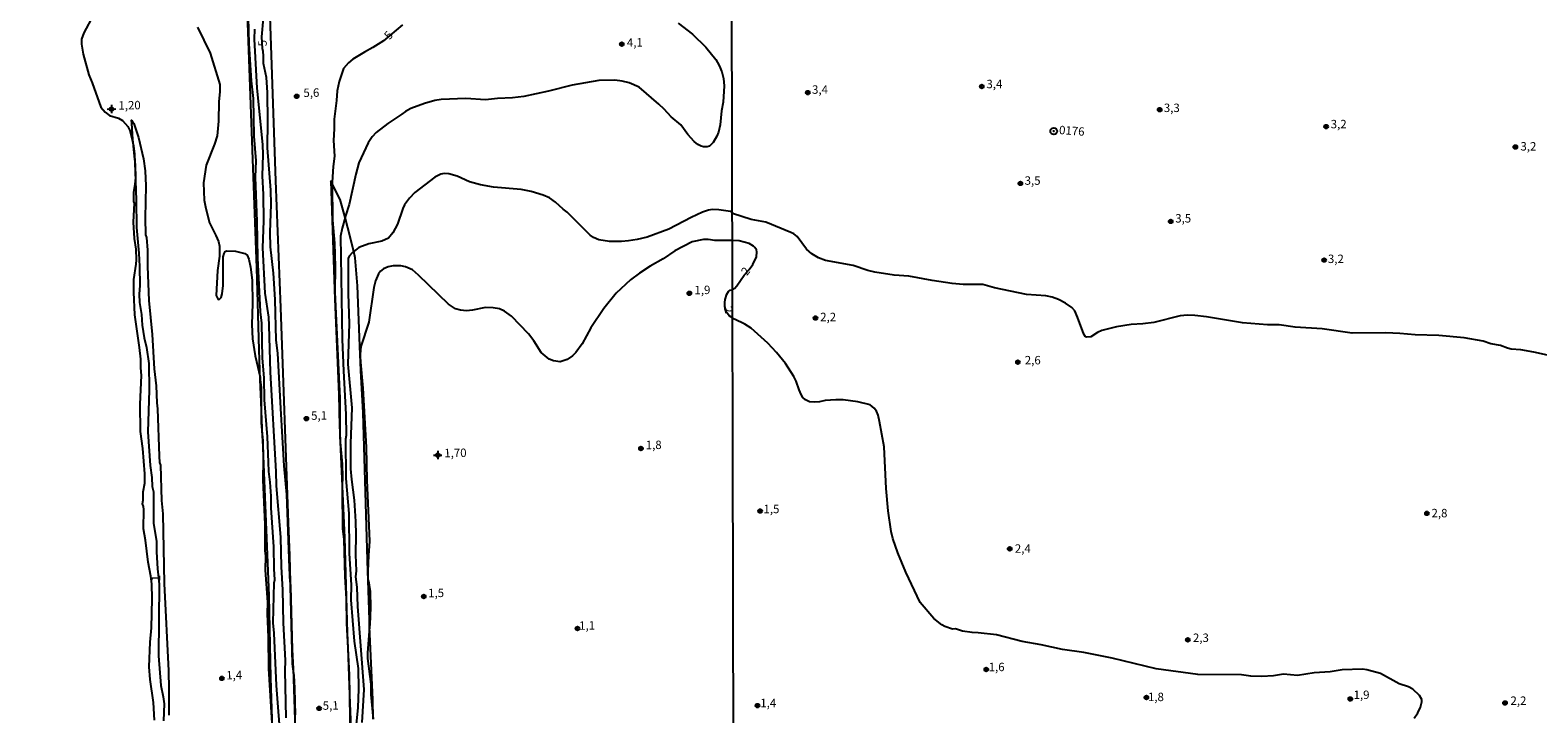
# Model space of a CAD drawing. Extents: x 175877 to 180712, y 1674269 to 1679822.
# Drawn here: x 176642 to 177090, y 1675610 to 1675813 of the extents above; entities that cross this region are included whole.
import ezdxf
from ezdxf.enums import TextEntityAlignment as Align

# ---------------------------------------------------------------- set-up
doc = ezdxf.new("R2010")
doc.units = 0
doc.header["$MEASUREMENT"] = 0
doc.layers.get('0').update_dxf_attribs({"linetype": 'CONTINUOUS'})
for name, color, linetype in [('IMAGEM', 7, 'CONTINUOUS'), ('V-ATERRO', 3, 'CONTINUOUS'), ('V-BARRANCO', 6, 'CONTINUOUS'), ('V-CURVA_DE_NIVEL', 4, 'CONTINUOUS'), ('V-CURVA_MESTRA', 1, 'CONTINUOUS'), ('V-PONTO_ALTIMETRICO', 1, 'CONTINUOUS'), ('V-PONTO_DE_APARELHO', 6, 'CONTINUOUS'), ('V-PONTO_PLANIMETRICO', 4, 'CONTINUOUS'), ('V-TEXTO_DE_ALTIMETRIA', 2, 'CONTINUOUS'), ('X-LIMITE_1000', 7, 'CONTINUOUS')]:
    doc.layers.add(name, color=color, linetype=linetype)
picture_1 = doc.add_image_def('image1.jpg', size_in_pixel=(4028, 4626))

# ---------------------------------------------------------------- blocks, each defined once
blk = doc.blocks.new('804')
at = {"color": 0, "linetype": 'ByBlock', "lineweight": -2}
for p, q in [((-1.01, -0.8), (0.95, 0.84)), ((-0.81, 0.96), (0.79, -0.91))]:
    blk.add_line(p, q, dxfattribs=at)
blk.add_circle((0, 0), 0.58, dxfattribs=at)
blk = doc.blocks.new('805')
at = {"color": 0, "linetype": 'ByBlock', "lineweight": -2}
for radius in [0.562, 0.0806]:
    blk.add_circle((0, 0), radius, dxfattribs=at)
blk = doc.blocks.new('803')
at = {"color": 0, "linetype": 'ByBlock', "lineweight": -2}
for radius in [1.01, 0.0728]:
    blk.add_circle((0, 0), radius, dxfattribs=at)

msp = doc.modelspace()

# ---------------------------------------------------------------- linework, layer by layer
at = {"layer": 'V-ATERRO'}
for points in [[(176712.54, 1675843.14), (176715.1, 1675768.48), (176716.62, 1675730.82), (176718.81, 1675666.86), (176719.27, 1675657.16), (176719.49, 1675649.2), (176719.53, 1675647.94), (176720.06, 1675629.18), (176720.33, 1675623.51), (176720.47, 1675620.47), (176721.32, 1675593.06)], [(176714.52, 1675596.31), (176713.71, 1675620.76), (176713.17, 1675645.12), (176711.28, 1675691.6), (176711.26, 1675692.15), (176710.83, 1675702.79), (176710.56, 1675709.37), (176710.2, 1675718.2), (176709.57, 1675742.56), (176706.48, 1675826.19)]]:
    msp.add_lwpolyline(points, dxfattribs=at)
at = {"layer": 'V-ATERRO', "flags": 128}
msp.add_lwpolyline([(176744.08, 1675608.51), (176743.95, 1675614.4), (176743.05, 1675635.91), (176742.96, 1675638.02), (176742.62, 1675649.75), (176742.54, 1675652.51), (176741.16, 1675699.5), (176740.44, 1675712.12), (176740.34, 1675714.55), (176740.25, 1675716.83), (176739.4, 1675737.27), (176738.77, 1675745.55), (176738.31, 1675747.44), (176736.61, 1675754.48), (176735.74, 1675757.55), (176734.25, 1675762.86), (176731.96, 1675767.5), (176731.57, 1675768.3), (176732.71, 1675733.25), (176733.9, 1675704.93), (176734.13, 1675695.47), (176734.2, 1675693.94), (176734.33, 1675690.82), (176734.9, 1675677.7), (176735.56, 1675662.5), (176736.4, 1675634.22), (176736.57, 1675629.6), (176737.09, 1675615.72), (176737.82, 1675596.02)], dxfattribs=at)
at = {"layer": 'V-BARRANCO'}
msp.add_lwpolyline([(176679.17, 1675608.25), (176678.86, 1675613.44), (176677.9, 1675620.35), (176677.6, 1675624.07), (176677.9, 1675631.45), (176678.24, 1675635.67), (176678.42, 1675644.23), (176678.33, 1675648.73), (176678.07, 1675650.98), (176677.25, 1675655.12), (176676.52, 1675661.7), (176675.94, 1675665.11), (176675.96, 1675670.76), (176675.87, 1675671.72), (176675.55, 1675672.46), (176675.77, 1675673.61), (176675.78, 1675676.03), (176676.25, 1675678.66), (176676.25, 1675681.42), (176675.68, 1675688.93), (176674.98, 1675693.99), (176674.9, 1675702.05), (176675.33, 1675710.61), (176675.09, 1675712.9), (176675.1, 1675715.42), (176674.74, 1675718.92), (176673.32, 1675728.67), (176673.02, 1675735.41), (176673, 1675739.15), (176673.75, 1675743.68), (176673.83, 1675745.01), (176673.71, 1675748.18), (176673.21, 1675751.27), (176672.88, 1675756.16), (176673.21, 1675761.76), (176673.05, 1675762.27), (176673.01, 1675764.96), (176673.46, 1675767.48), (176673.53, 1675768.45), (176673.6, 1675769.32), (176673.52, 1675773.23), (176673.25, 1675775.71), (176672.91, 1675778.83), (176672.69, 1675780.85), (176672.42, 1675785.48), (176672.36, 1675786.49), (176672.96, 1675785.48), (176672.98, 1675785.45), (176674.41, 1675781.27), (176675.85, 1675774.94), (176676.41, 1675771.39), (176676.61, 1675766.96), (176676.36, 1675757.41), (176676.52, 1675752.38), (176676.82, 1675751.64), (176677.13, 1675747.8), (176677.04, 1675742.97), (176677.44, 1675732.87), (176678.43, 1675722.81), (176679.04, 1675712.63), (176679.62, 1675707.55), (176679.82, 1675702.52), (176680.09, 1675700.68), (176680.52, 1675686.69), (176680.63, 1675684.72), (176680.92, 1675683.94), (176681.26, 1675673.49), (176681.64, 1675669.53), (176682.01, 1675648.81), (176683.32, 1675622.84), (176683.45, 1675617.41), (176683.37, 1675609.7)], dxfattribs=at)
at = {"layer": 'V-CURVA_DE_NIVEL'}
for points in [[(176661, 1675817.72), (176658.14, 1675812.43), (176657.49, 1675810.54), (176657.48, 1675809), (176657.98, 1675806.1), (176659.69, 1675799.88), (176660.69, 1675797.56), (176663.22, 1675790.34), (176664.54, 1675788.79), (176665.82, 1675787.86), (176668.5, 1675787.08), (176669.62, 1675786.4), (176671.28, 1675784.53), (176671.84, 1675783.41), (176672.4, 1675781.13), (176672.91, 1675778.83), (176673.22, 1675776.48), (176673.53, 1675768.45), (176673.76, 1675762.66), (176673.83, 1675754.6), (176674.54, 1675746.91), (176674.71, 1675742.95), (176674.81, 1675737.3), (176674.61, 1675734.81), (176674.73, 1675732.3), (176675.25, 1675728.77), (176675.46, 1675725.59), (176676.14, 1675721.76), (176676.83, 1675718.93), (176677.45, 1675714.13), (176677.6, 1675706.3), (176677.17, 1675693.88), (176677.88, 1675683.88), (176678.34, 1675680.27), (176678.49, 1675677.65), (176678.82, 1675676.02), (176678.88, 1675666.74), (176679.76, 1675661.26), (176679.72, 1675658.25), (176680.02, 1675653.18), (176680.58, 1675648.6), (176680.37, 1675627.37), (176681.04, 1675618.56), (176681.77, 1675615.19), (176682.03, 1675613.07), (176681.88, 1675608.07)], [(176691.96, 1675814.1), (176695.7, 1675806.36), (176698.53, 1675797.01), (176698.59, 1675794.88), (176698.27, 1675791.98), (176698.2, 1675786.17), (176697.79, 1675781.81), (176697, 1675779.28), (176694.51, 1675773.06), (176693.67, 1675767.84), (176693.91, 1675762.66), (176694.38, 1675760.2), (176695.54, 1675755.94), (176697.39, 1675752.21), (176698.14, 1675750.37), (176698.44, 1675749.03), (176698.46, 1675746.05), (176697.86, 1675741.8), (176697.45, 1675734.4), (176698.04, 1675733.2), (176698.5, 1675733.26), (176699, 1675733.78), (176699.3, 1675734.82), (176699.56, 1675737.32), (176699.57, 1675745.83), (176699.8, 1675746.85), (176700.13, 1675747.4), (176700.54, 1675747.67), (176703.17, 1675747.55), (176706, 1675746.83), (176706.67, 1675746.36), (176707.16, 1675745.12), (176707.7, 1675742.78), (176708.18, 1675738.93), (176708.29, 1675731.97), (176708.03, 1675725.71), (176708.27, 1675721.5), (176709.05, 1675716.44), (176710.49, 1675710.07), (176710.56, 1675709.37), (176710.79, 1675707.01), (176710.83, 1675702.79), (176710.88, 1675696.58), (176711.26, 1675692.15), (176711.27, 1675692.02), (176711.28, 1675691.6), (176711.44, 1675685.57), (176711.37, 1675679.67), (176711.92, 1675666.34), (176711.91, 1675658.51), (176712.12, 1675657), (176712.05, 1675652.74), (176712.67, 1675643.31), (176712.63, 1675639.77), (176712.91, 1675632.85), (176713.02, 1675623.57), (176714.16, 1675604.1)], [(176716.78, 1675600.59), (176715.4, 1675618.54), (176714.7, 1675634.08), (176714.38, 1675637.17), (176714.73, 1675649.05), (176714.92, 1675649.94), (176714.66, 1675653.18), (176714.55, 1675659.74), (176713.82, 1675671.33), (176713.83, 1675674.78), (176713.52, 1675678.96), (176713.11, 1675682.09), (176713.04, 1675684.83), (176712.76, 1675692.43), (176711.79, 1675703.4), (176711.71, 1675709.92), (176711.21, 1675715.77), (176711.06, 1675726.15), (176710.66, 1675729.48), (176709.82, 1675745.57), (176709.67, 1675756.33), (176709.13, 1675769.55), (176709.3, 1675774.36), (176708.72, 1675781.74), (176708.6, 1675792.84), (176707.99, 1675798.13), (176707.28, 1675809.08), (176707.12, 1675816.97)], [(176834.7, 1675815.31), (176838.93, 1675811.96), (176842.86, 1675808.18), (176845.84, 1675804.45), (176846.8, 1675802.72), (176847.61, 1675800.81), (176848.15, 1675798.81), (176848.37, 1675796.67), (176848.02, 1675791.79), (176847.57, 1675789.26), (176847.12, 1675785.05), (176846.67, 1675782.85), (176846.19, 1675781.7), (176845.02, 1675779.8), (176843.96, 1675778.77), (176843.27, 1675778.53), (176842.19, 1675778.57), (176841.48, 1675778.77), (176840.53, 1675779.26), (176839.41, 1675780.15), (176837.57, 1675782.24), (176835.47, 1675785.07), (176832.61, 1675787.45), (176830.53, 1675789.74), (176828.91, 1675791.21), (176823.04, 1675796.24), (176820.16, 1675797.56), (176818.01, 1675798.07), (176815.85, 1675798.29), (176811.12, 1675798.23), (176803.19, 1675796.84), (176796.11, 1675795.03), (176788.81, 1675793.48), (176785.5, 1675793.07), (176781.03, 1675792.91), (176777.49, 1675792.53), (176771.64, 1675792.85), (176764.3, 1675792.61), (176762.44, 1675792.31), (176759.38, 1675791.42), (176755.32, 1675789.87), (176753.68, 1675789.05), (176752.62, 1675788.19), (176748.45, 1675785.44), (176744.98, 1675782.74), (176743.77, 1675781.49), (176742.56, 1675779.74), (176739.88, 1675773.73), (176738.93, 1675770.39), (176737.01, 1675761.41), (176735.88, 1675758.06), (176735.74, 1675757.55), (176734.9, 1675754.39), (176734.44, 1675751.97), (176734.92, 1675721.28), (176735.24, 1675711.97), (176735.95, 1675699), (176736.04, 1675692.78), (176735.87, 1675691.7), (176736.02, 1675680), (176736.86, 1675669.61), (176736.95, 1675657.77), (176737.54, 1675648.44), (176737.5, 1675643.98), (176738.41, 1675631.69), (176739.67, 1675623.58), (176739.75, 1675617.57), (176739.58, 1675611.87), (176738.78, 1675604.06)], [(176708.9, 1675813.47), (176708.72, 1675810.53), (176709.56, 1675795.97), (176711.27, 1675779.2), (176711.34, 1675776.19), (176711.12, 1675769.96), (176711.42, 1675764.41), (176711.55, 1675756.52), (176711.22, 1675748.56), (176711.96, 1675735.1), (176712.98, 1675727.96), (176713.15, 1675725.45), (176713.5, 1675711.63), (176715.2, 1675682.09), (176715.24, 1675677.84), (176716.58, 1675662.56), (176716.78, 1675653.74), (176717.18, 1675646.91), (176717.34, 1675637.13), (176718, 1675625.95), (176717.84, 1675622.86), (176718.12, 1675608.93)], [(176955.61, 1675722.13), (176955.09, 1675722.86), (176953.27, 1675727.97), (176952.47, 1675729.78), (176951.54, 1675730.78), (176949.69, 1675732.05), (176947.59, 1675733.21), (176945.77, 1675733.87), (176943.87, 1675734.23), (176938.06, 1675734.67), (176928.63, 1675736.65), (176925.13, 1675737.65), (176919.31, 1675737.66), (176915.99, 1675737.89), (176910.08, 1675738.79), (176903.2, 1675740.15), (176898.76, 1675740.44), (176893.02, 1675741.29), (176891, 1675741.77), (176886.59, 1675743.31), (176878.43, 1675744.76), (176876.37, 1675745.55), (176874.32, 1675746.71), (176872.74, 1675748.09), (176869.96, 1675751.89), (176869.04, 1675752.66), (176868.15, 1675753.12), (176860.71, 1675756.17), (176856.32, 1675756.92), (176850.84, 1675758.71), (176850.77, 1675759.02), (176850.2, 1675759.33), (176846.77, 1675759.83), (176844.8, 1675759.88), (176843.64, 1675759.72), (176841.89, 1675759.12), (176838.54, 1675757.54), (176831.89, 1675754.04), (176825.5, 1675751.69), (176822.45, 1675750.96), (176819.91, 1675750.57), (176817.83, 1675750.4), (176814.25, 1675750.42), (176811.12, 1675750.92), (176809.52, 1675751.6), (176808.5, 1675752.25), (176801.73, 1675759.09), (176800.52, 1675760), (176798.25, 1675762.12), (176796.45, 1675763.4), (176794.58, 1675764.22), (176791.01, 1675765.25), (176788.03, 1675765.86), (176779.87, 1675766.55), (176776, 1675767.26), (176772.7, 1675768.13), (176769.05, 1675769.83), (176766.57, 1675770.52), (176765.19, 1675770.63), (176764.19, 1675770.39), (176762.42, 1675769.48), (176756.49, 1675764.97), (176754.87, 1675763.3), (176753.44, 1675761.29), (176752.92, 1675760.18), (176751.35, 1675755.55), (176749.92, 1675752.94), (176748.65, 1675751.43), (176746.64, 1675750.5), (176742.81, 1675749.73), (176739.86, 1675748.62), (176738.31, 1675747.44), (176737.98, 1675747.18), (176737.01, 1675746.01), (176736.71, 1675745.34), (176736.63, 1675734.85), (176736.98, 1675726.04), (176736.54, 1675714.01), (176737.78, 1675700.96), (176737.34, 1675690.43), (176737.35, 1675682.92), (176737.62, 1675679.69), (176738.43, 1675673.6), (176738.89, 1675667.2), (176738.97, 1675663.35), (176738.81, 1675657.36), (176739, 1675652.62), (176738.85, 1675650.8), (176739.23, 1675647.72), (176739.43, 1675641.97), (176741.29, 1675617.39), (176740.77, 1675607.59)], [(177053.17, 1675608.81), (177054.31, 1675610.45), (177055.05, 1675612.08), (177055.5, 1675613.72), (177055.5, 1675614.34), (177054.85, 1675615.56), (177052.83, 1675617.45), (177051.54, 1675618.17), (177048.77, 1675618.98), (177043.24, 1675622.05), (177039.12, 1675623.2), (177037.9, 1675623.35), (177031.88, 1675623.2), (177028.27, 1675622.6), (177023.49, 1675622.29), (177018.6, 1675621.55), (177014.41, 1675621.88), (177011.44, 1675621.44), (177008.02, 1675621.18), (177004.71, 1675621.29), (177001.91, 1675621.7), (176988.97, 1675621.77), (176976.58, 1675623.46), (176963.53, 1675626.64), (176955.08, 1675628.37), (176948.75, 1675629.23), (176942.43, 1675630.61), (176936.77, 1675631.61), (176929.2, 1675633.59), (176923.75, 1675634.2), (176921.92, 1675634.27), (176919.05, 1675634.71), (176917.06, 1675635.32), (176916.13, 1675635.26), (176913.83, 1675636.02), (176912.91, 1675636.52), (176910.61, 1675638.45), (176906.52, 1675643.21), (176902.22, 1675652.2), (176899.85, 1675657.89), (176898.4, 1675662.22), (176897.9, 1675664.24), (176896.98, 1675670.46), (176896.4, 1675677.06), (176895.79, 1675689.4), (176894.48, 1675696.98), (176894.06, 1675698.83), (176893.52, 1675700.06), (176892.84, 1675700.95), (176891.68, 1675701.88), (176888.02, 1675702.78), (176883.65, 1675703.38), (176881.53, 1675703.37), (176878.28, 1675703.14), (176876.64, 1675702.78), (176875.17, 1675702.71), (176873.65, 1675702.79), (176872.5, 1675703.36), (176871.71, 1675704.05), (176871.19, 1675704.98), (176870.55, 1675706.35), (176869.75, 1675708.9), (176869.04, 1675710.34), (176866.52, 1675714.19), (176863.86, 1675717.41), (176861.27, 1675720.2), (176856.37, 1675724.69), (176854.49, 1675725.89), (176851.35, 1675727.34), (176850.83, 1675727.74), (176849.84, 1675728.3), (176849, 1675729.43), (176848.51, 1675731.09), (176848.5, 1675732.29), (176848.58, 1675733.17), (176849.08, 1675734.73), (176849.64, 1675735.59), (176850.14, 1675735.97), (176850.81, 1675736.09), (176851.37, 1675736.46), (176852.07, 1675737.29), (176854.26, 1675740.45), (176855.78, 1675742.06), (176856.8, 1675743.59), (176857.89, 1675745.83), (176857.98, 1675747.3), (176857.91, 1675747.91), (176857.47, 1675748.59), (176857.07, 1675749.01), (176855.71, 1675749.85), (176852.76, 1675750.63), (176850.77, 1675750.75), (176845.51, 1675750.66), (176843.53, 1675751), (176842.19, 1675751), (176838.84, 1675750.29), (176833.7, 1675747.59), (176830.16, 1675745.26), (176826.3, 1675743.09), (176823.17, 1675741.02), (176820.51, 1675739.02), (176816.29, 1675735.09), (176812.6, 1675730.51), (176808.72, 1675724.72), (176806.18, 1675720.01), (176804.31, 1675717.41), (176803.28, 1675716.42), (176801.73, 1675715.32), (176799.58, 1675714.68), (176797.64, 1675714.94), (176796.35, 1675715.46), (176793.94, 1675717.48), (176791.81, 1675720.91), (176790.19, 1675722.99), (176785.18, 1675728.22), (176783.14, 1675729.75), (176781.58, 1675730.4), (176779.76, 1675730.74), (176777.41, 1675730.79), (176773.61, 1675730.03), (176771.82, 1675729.84), (176770.04, 1675729.97), (176768.58, 1675730.42), (176766.42, 1675731.82), (176757.52, 1675740.46), (176755.73, 1675741.97), (176753.65, 1675742.86), (176752.34, 1675743.16), (176750.07, 1675743.2), (176748.51, 1675742.84), (176747.2, 1675742.25), (176746.29, 1675741.6), (176745.69, 1675740.83), (176744.78, 1675738.76), (176744.27, 1675736.77), (176742.78, 1675726.42), (176740.46, 1675719.23), (176740.25, 1675716.83), (176740.19, 1675716.21), (176740.34, 1675714.55), (176741.03, 1675706.88), (176741.98, 1675689.3), (176742.19, 1675679.49), (176742.97, 1675661.43), (176742.67, 1675657.16), (176742.54, 1675652.51), (176742.47, 1675650.23), (176742.56, 1675649.79), (176742.62, 1675649.75), (176742.73, 1675649.66), (176743.16, 1675646.42), (176743.35, 1675641.69), (176743.11, 1675636.65), (176743.05, 1675635.91), (176742.41, 1675628.23), (176742.45, 1675626.59), (176743.4, 1675618.88), (176743.44, 1675615.88), (176744.08, 1675608.51)], [(177092.85, 1675716.65), (177088.76, 1675717.59), (177084.85, 1675718.24), (177081.98, 1675718.44), (177080.92, 1675718.68), (177078.88, 1675719.49), (177075.99, 1675720.04), (177073.75, 1675720.85), (177068.09, 1675721.75), (177060.51, 1675722.47), (177053.53, 1675722.69), (177048.97, 1675723.09), (177044.85, 1675723.24), (177034.85, 1675723.2), (177025.88, 1675724.45), (177017.87, 1675724.97), (177013.09, 1675725.63), (177009.63, 1675725.7), (177002.21, 1675726.22), (176991.55, 1675728.07), (176988.09, 1675728.46), (176985.88, 1675728.5), (176983.75, 1675728.29), (176975.88, 1675726.36), (176972.65, 1675725.92), (176969.19, 1675725.77), (176964.78, 1675725.04), (176960.44, 1675723.94), (176959.16, 1675723.4), (176957.22, 1675722.11), (176955.96, 1675722.02), (176955.61, 1675722.13)]]:
    msp.add_lwpolyline(points, dxfattribs=at)
at = {"layer": 'V-CURVA_MESTRA'}
for points in [[(176721.06, 1675609.81), (176720.85, 1675617.75), (176720.6, 1675621.55), (176720.33, 1675623.51), (176720.12, 1675624.99), (176719.53, 1675647.94), (176719.5, 1675649.12), (176719.49, 1675649.2), (176719.21, 1675653.46), (176718.41, 1675675.25), (176717.71, 1675683.81), (176716.63, 1675700.79), (176715.76, 1675717.29), (176715.33, 1675721.06), (176715.01, 1675733.16), (176714.45, 1675740.98), (176713.56, 1675748.8), (176713.54, 1675753.05), (176713.83, 1675761.55), (176713.7, 1675765.67), (176712.75, 1675778.26), (176712.86, 1675786.1), (176712.71, 1675794.66), (176712.37, 1675799.13), (176711.55, 1675803.3), (176711.55, 1675805.58), (176711.46, 1675806.8), (176711.2, 1675807.78), (176711.06, 1675811.22), (176712.03, 1675822.35)], [(176752.82, 1675814.75), (176747.12, 1675810.06), (176743.98, 1675808.01), (176741.54, 1675806.69), (176738.07, 1675804.53), (176736.77, 1675803.49), (176735.24, 1675801.81), (176733.98, 1675797.94), (176733.43, 1675795.14), (176733.25, 1675792.28), (176732.5, 1675786.72), (176732.53, 1675783.92), (176732.3, 1675780.39), (176732.58, 1675775.78), (176732.17, 1675772.68), (176731.96, 1675767.99), (176731.96, 1675767.5), (176732.02, 1675756.7), (176732.61, 1675749.92), (176732.83, 1675742.84), (176732.73, 1675735.32), (176734.17, 1675703.89), (176734.2, 1675693.94), (176734.2, 1675692.48), (176734.33, 1675690.82), (176734.85, 1675684.29), (176734.98, 1675680.49), (176734.9, 1675677.7), (176734.87, 1675676.62), (176735.01, 1675665.1), (176735.4, 1675661.85), (176735.7, 1675650.88), (176736.08, 1675644.26), (176736.16, 1675637.01), (176736.57, 1675629.6), (176737.01, 1675621.71), (176737.09, 1675615.72), (176737.28, 1675600.87)]]:
    msp.add_lwpolyline(points, dxfattribs=at)
at = {"layer": 'X-LIMITE_1000'}
msp.add_line((176853.88, 1674271.2), (176848.07, 1677042.6), dxfattribs=at)

# ---------------------------------------------------------------- block references
at = {"layer": 'V-PONTO_ALTIMETRICO', "rotation": 320.8262117993743}
msp.add_blockref('804', (176666.39, 1675789.72), dxfattribs=at)
at = {"layer": 'V-PONTO_ALTIMETRICO', "xscale": 1.000001290052348, "yscale": 1.000001290052348, "rotation": 320.3559072209032}
msp.add_blockref('804', (176763.26, 1675686.94), dxfattribs=at)
at = {"layer": 'V-PONTO_DE_APARELHO'}
for p in [(176817.91, 1675809.02), (176924.82, 1675796.45), (176721.39, 1675793.54), (176873.16, 1675794.63), (176977.65, 1675789.55), (177027.1, 1675784.54), (177083.27, 1675778.48), (176936.27, 1675767.66), (176980.93, 1675756.37), (177026.48, 1675744.89), (176837.99, 1675735.03), (176875.46, 1675727.67), (176935.55, 1675714.57), (176724.26, 1675697.81), (176823.62, 1675688.92), (176859.02, 1675670.36), (177057, 1675669.66), (176933.12, 1675659.13), (176759.15, 1675644.97), (176804.76, 1675635.47), (176986, 1675632.09), (176699.18, 1675620.65), (176926.15, 1675623.3), (176728.04, 1675611.73), (176858.22, 1675612.55), (176973.7, 1675614.97), (177034.26, 1675614.53), (177080.21, 1675613.35)]:
    msp.add_blockref('805', p, dxfattribs=at)
at = {"layer": 'V-PONTO_PLANIMETRICO'}
msp.add_blockref('803', (176946.2, 1675783.19), dxfattribs=at)

# ---------------------------------------------------------------- texts
at = {"layer": 'V-TEXTO_DE_ALTIMETRIA'}
for s, rotation, p in [('5', 92.8624, (176711.55, 1675809.31)), ('5', 48.4682, (176748.88, 1675811.48)), ('4,1', 1, (176821.8, 1675809.22)), ('5,6', 1, (176725.75, 1675794.29)), ('1,20', 1, (176671.76, 1675790.56)), ('0176', 355.8266, (176951.54, 1675782.98)), ('2', 50.371, (176854.92, 1675741.4)), ('1,9', 1, (176841.86, 1675735.69)), ('2', 286.8584, (176849.34, 1675730.02)), ('5,1', 1, (176728.04, 1675698.41)), ('1,70', 1, (176768.52, 1675687.3)), ('1,8', 1, (176827.4, 1675689.67)), ('1', 90, (176679.95, 1675650.4)), ('1,5', 1, (176762.79, 1675645.7)), ('1,1', 1, (176807.63, 1675636.03)), ('1,4', 1, (176702.83, 1675621.3)), ('5,1', 1, (176731.48, 1675612.28))]:
    msp.add_text(s, height=2.5, rotation=rotation, dxfattribs=at).set_placement(p, align=Align.MIDDLE)
for s, p in [('3,4', (176876.78, 1675795.22)), ('3,4', (176928.57, 1675796.87)), ('3,3', (176981.25, 1675789.79)), ('3,2', (177030.8, 1675784.96)), ('3,2', (177087.14, 1675778.36)), ('3,5', (176939.91, 1675768.19)), ('3,5', (176984.63, 1675756.97)), ('3,2', (177029.97, 1675744.94)), ('2,2', (176879.19, 1675727.67)), ('2,6', (176939.96, 1675714.84)), ('1,5', (176862.36, 1675670.64)), ('2,8', (177060.73, 1675669.42)), ('2,4', (176937.01, 1675658.89)), ('2,3', (176989.89, 1675632.39)), ('1,6', (176929.22, 1675623.71)), ('1,9', (177037.59, 1675615.45)), ('1,4', (176861.41, 1675613.02)), ('1,8', (176976.53, 1675614.82)), ('2,2', (177084.18, 1675613.7))]:
    msp.add_text(s, height=2.5, dxfattribs=at).set_placement(p, align=Align.MIDDLE)

# ---------------------------------------------------------------- referenced raster images: frames only (the image files are external)
at = {"layer": 'IMAGEM'}
image = msp.add_image(picture_1, insert=(175883.29, 1674269.2), size_in_units=(2417.5, 2776.4), dxfattribs=at)
image.dxf.flags = 7

doc.saveas('drawing.dxf')
